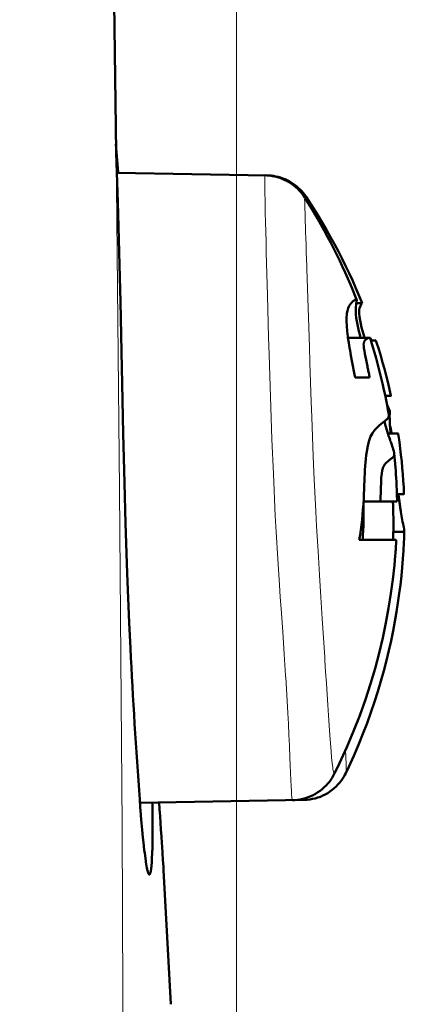
# Model space of a CAD drawing. Extents: x 0 to 2384, y 0 to 1684.
# Drawn here: x 1269 to 1292, y 1129 to 1187 of the extents above; entities that cross this region are included whole.
import ezdxf

# ---------------------------------------------------------------- set-up
doc = ezdxf.new("R2010")
doc.units = 0
doc.header["$MEASUREMENT"] = 0
doc.layers.add('_U+30EC_U+30A4_U+30E4_U+30FC 1', color=7, linetype='Continuous')

msp = doc.modelspace()

# ---------------------------------------------------------------- linework, layer by layer
at = {"layer": '_U+30EC_U+30A4_U+30E4_U+30FC 1', "color": 7, "lineweight": 13}
for points in [[(1281.685, 927.747), (1281.685, 1504.389)], [(1268.818, 899.695), (1270.791, 939.648), (1271.653, 959.63), (1272.414, 979.616), (1273.062, 999.607), (1273.594, 1019.601), (1274.033, 1039.597), (1274.41, 1059.595), (1274.485, 1064.01), (1274.925, 1099.593), (1274.98, 1119.594), (1274.902, 1139.595), (1274.743, 1159.596), (1274.535, 1179.595)], [(1283.446, 1173.671), (1283.44, 1173.899), (1283.428, 1174.355), (1283.417, 1174.81), (1283.414, 1174.924), (1283.403, 1175.379), (1283.4, 1175.493), (1283.388, 1175.949), (1283.386, 1176.063), (1283.375, 1176.518), (1283.369, 1176.803), (1283.363, 1177.087), (1283.358, 1177.372), (1283.354, 1177.657), (1283.355, 1177.799), (1283.357, 1177.941), (1283.357, 1178.084), (1283.358, 1178.138), (1283.376, 1178.224)], [(1285.804, 1176.78), (1285.804, 1176.781), (1285.804, 1176.798), (1285.803, 1176.815), (1285.802, 1176.831), (1285.801, 1176.848), (1285.801, 1176.849), (1285.801, 1176.865), (1285.8, 1176.882), (1285.8, 1176.899), (1285.8, 1176.915), (1285.8, 1176.932), (1285.801, 1176.947)], [(1285.849, 1172.709), (1285.846, 1172.829), (1285.832, 1173.248), (1285.818, 1173.668), (1285.817, 1173.678), (1285.803, 1174.097), (1285.789, 1174.516), (1285.778, 1174.827), (1285.764, 1175.246), (1285.758, 1175.43), (1285.744, 1175.849), (1285.742, 1175.901), (1285.729, 1176.32), (1285.722, 1176.653), (1285.721, 1176.767), (1285.721, 1176.811), (1285.722, 1176.846), (1285.723, 1176.872), (1285.725, 1176.89), (1285.727, 1176.898), (1285.73, 1176.897)], [(1283.447, 1173.629), (1283.446, 1173.671)], [(1284.59, 1148.545), (1284.507, 1149.827), (1284.421, 1151.148), (1284.326, 1152.506), (1284.272, 1153.201), (1284.222, 1153.922), (1284.122, 1155.451), (1284.027, 1157.075), (1283.978, 1158.017), (1283.863, 1160.525), (1283.78, 1162.565), (1283.691, 1165.075), (1283.611, 1167.586), (1283.581, 1168.608), (1283.512, 1171.119), (1283.447, 1173.629)], [(1285.851, 1172.67), (1285.851, 1172.674), (1285.85, 1172.678), (1285.85, 1172.682), (1285.85, 1172.686), (1285.85, 1172.69), (1285.85, 1172.693), (1285.85, 1172.697), (1285.85, 1172.701), (1285.85, 1172.705), (1285.849, 1172.709)], [(1286.917, 1149.538), (1286.911, 1149.631), (1286.764, 1151.943), (1286.688, 1153.202), (1286.6, 1154.51), (1286.514, 1155.919), (1286.427, 1157.413), (1286.382, 1158.276), (1286.274, 1160.59), (1286.233, 1161.56), (1286.143, 1163.875), (1286.11, 1164.78), (1286.03, 1167.095), (1285.999, 1168.041), (1285.925, 1170.356), (1285.851, 1172.67)], [(1286.923, 1149.457), (1286.917, 1149.538)], [(1286.922, 1149.457), (1286.918, 1149.538)], [(1287.489, 1142.735), (1287.478, 1142.722), (1287.467, 1142.727), (1287.455, 1142.748), (1287.442, 1142.786), (1287.428, 1142.84), (1287.414, 1142.912), (1287.399, 1142.999), (1287.384, 1143.104), (1287.353, 1143.362), (1287.321, 1143.684), (1287.288, 1144.069), (1287.253, 1144.514), (1287.216, 1145.017), (1287.177, 1145.577), (1287.14, 1146.183), (1287.098, 1146.808), (1287.056, 1147.426), (1287.011, 1148.103), (1286.967, 1148.78), (1286.923, 1149.457)], [(1284.595, 1148.464), (1284.594, 1148.472), (1284.594, 1148.48), (1284.593, 1148.488), (1284.593, 1148.496), (1284.592, 1148.504), (1284.592, 1148.512), (1284.591, 1148.521), (1284.591, 1148.529), (1284.59, 1148.537), (1284.59, 1148.545)], [(1284.995, 1141.157), (1284.988, 1141.166), (1284.981, 1141.191), (1284.974, 1141.232), (1284.966, 1141.291), (1284.958, 1141.366), (1284.949, 1141.458), (1284.931, 1141.691), (1284.913, 1141.988), (1284.894, 1142.349), (1284.876, 1142.772), (1284.857, 1143.256), (1284.842, 1143.662), (1284.816, 1144.394), (1284.792, 1145.035), (1284.758, 1145.694), (1284.722, 1146.321), (1284.68, 1147.052), (1284.64, 1147.733), (1284.595, 1148.464)], [(1288.18, 1142.793), (1288.185, 1142.825), (1288.187, 1142.897), (1288.186, 1143.008), (1288.186, 1143.023), (1288.183, 1143.157), (1288.181, 1143.211), (1288.177, 1143.346), (1288.174, 1143.437), (1288.169, 1143.572), (1288.168, 1143.598), (1288.163, 1143.732), (1288.157, 1143.867), (1288.152, 1144.001), (1288.146, 1144.135)], [(1285.664, 1141.169), (1285.669, 1141.174), (1285.671, 1141.182), (1285.673, 1141.191), (1285.674, 1141.193), (1285.675, 1141.201), (1285.676, 1141.21), (1285.677, 1141.219), (1285.678, 1141.228), (1285.679, 1141.237), (1285.68, 1141.246), (1285.681, 1141.255)]]:
    msp.add_lwpolyline(points, dxfattribs=at)
at = {"layer": '_U+30EC_U+30A4_U+30E4_U+30FC 1', "color": 7, "lineweight": 50}
for points in [[(1274.535, 1179.595), (1274.257, 1200.29)], [(1274.65, 1178.382), (1274.529, 1180.081)], [(1274.54, 1179.561), (1274.539, 1179.576), (1274.539, 1179.592), (1274.538, 1179.607), (1274.538, 1179.623), (1274.537, 1179.638), (1274.536, 1179.654), (1274.536, 1179.669), (1274.535, 1179.685), (1274.535, 1179.7), (1274.534, 1179.716)], [(1275.388, 1150.17), (1275.315, 1151.685), (1275.197, 1154.623), (1275.101, 1157.562), (1275.034, 1159.978), (1274.962, 1162.917), (1274.896, 1165.857), (1274.855, 1167.771), (1274.791, 1170.711), (1274.722, 1173.65), (1274.721, 1173.683), (1274.641, 1176.622), (1274.54, 1179.561)], [(1274.548, 1179.611), (1274.55, 1179.573)], [(1274.55, 1179.573), (1274.553, 1179.527), (1274.561, 1179.407), (1274.568, 1179.287), (1274.573, 1179.212), (1274.58, 1179.092), (1274.588, 1178.972), (1274.595, 1178.852), (1274.603, 1178.732), (1274.61, 1178.612), (1274.618, 1178.492), (1274.625, 1178.371)], [(1283.484, 1178.222), (1274.583, 1178.378)], [(1285.73, 1176.897), (1285.715, 1176.921), (1285.646, 1177.023), (1285.571, 1177.124), (1285.49, 1177.224), (1285.403, 1177.321), (1285.311, 1177.416), (1285.212, 1177.508), (1285.108, 1177.596), (1284.999, 1177.68), (1284.884, 1177.759), (1284.765, 1177.833), (1284.641, 1177.902), (1284.512, 1177.965), (1284.379, 1178.022), (1284.243, 1178.073), (1284.102, 1178.117), (1283.958, 1178.153), (1283.811, 1178.183), (1283.662, 1178.205), (1283.51, 1178.219), (1283.376, 1178.224)], [(1283.58, 1178.219), (1283.484, 1178.222)], [(1285.709, 1177.081), (1285.63, 1177.182), (1285.546, 1177.281), (1285.456, 1177.376), (1285.361, 1177.468), (1285.26, 1177.557), (1285.155, 1177.642), (1285.044, 1177.722), (1284.929, 1177.797), (1284.809, 1177.867), (1284.686, 1177.932), (1284.559, 1177.99), (1284.428, 1178.043), (1284.293, 1178.09), (1284.156, 1178.129), (1284.015, 1178.163), (1283.872, 1178.189), (1283.727, 1178.208), (1283.58, 1178.219)], [(1285.782, 1176.978), (1285.709, 1177.081)], [(1285.803, 1176.948), (1285.782, 1176.978)], [(1285.944, 1176.733), (1285.803, 1176.948)], [(1288.797, 1170.864), (1288.72, 1171.058), (1288.579, 1171.403), (1288.434, 1171.75), (1288.283, 1172.099), (1288.127, 1172.45), (1287.966, 1172.801), (1287.799, 1173.155), (1287.627, 1173.51), (1287.449, 1173.866), (1287.266, 1174.224), (1287.076, 1174.583), (1286.881, 1174.944), (1286.68, 1175.305), (1286.473, 1175.668), (1286.26, 1176.031), (1286.041, 1176.395), (1285.816, 1176.76), (1285.73, 1176.897)], [(1289.095, 1170.74), (1288.921, 1171.157), (1288.74, 1171.576), (1288.551, 1171.997), (1288.355, 1172.421), (1288.151, 1172.846), (1287.939, 1173.273), (1287.719, 1173.702), (1287.49, 1174.132), (1287.253, 1174.564), (1287.008, 1174.996), (1286.755, 1175.43), (1286.493, 1175.864), (1286.223, 1176.298), (1285.944, 1176.733)], [(1288.217, 1169.287), (1288.213, 1169.361), (1288.206, 1169.512), (1288.203, 1169.663), (1288.206, 1169.813), (1288.218, 1169.964), (1288.229, 1170.041), (1288.261, 1170.194), (1288.307, 1170.343), (1288.37, 1170.484), (1288.451, 1170.612), (1288.552, 1170.724)], [(1288.552, 1170.724), (1288.562, 1170.734), (1288.583, 1170.752), (1288.604, 1170.768), (1288.625, 1170.784), (1288.648, 1170.799), (1288.671, 1170.813), (1288.694, 1170.826), (1288.696, 1170.827), (1288.72, 1170.839), (1288.745, 1170.849), (1288.755, 1170.852), (1288.781, 1170.856)], [(1288.77, 1170.581), (1288.769, 1170.577), (1288.751, 1170.375), (1288.75, 1170.173), (1288.762, 1169.97), (1288.762, 1169.969), (1288.785, 1169.768), (1288.816, 1169.568), (1288.853, 1169.369), (1288.893, 1169.176), (1288.938, 1168.979), (1288.985, 1168.782), (1289.035, 1168.586)], [(1288.806, 1170.842), (1288.806, 1170.839), (1288.808, 1170.813), (1288.806, 1170.79), (1288.801, 1170.764), (1288.801, 1170.763), (1288.797, 1170.737), (1288.792, 1170.712), (1288.787, 1170.686), (1288.782, 1170.66), (1288.778, 1170.634), (1288.774, 1170.608), (1288.77, 1170.581)], [(1288.78, 1170.647), (1289.132, 1170.647)], [(1288.781, 1170.856), (1288.784, 1170.856), (1288.787, 1170.856), (1288.79, 1170.855), (1288.793, 1170.854), (1288.796, 1170.852), (1288.798, 1170.851), (1288.801, 1170.849), (1288.803, 1170.847), (1288.804, 1170.844), (1288.806, 1170.842)], [(1289.132, 1170.647), (1289.12, 1170.636), (1289.091, 1170.603), (1289.025, 1170.487), (1288.98, 1170.339), (1288.963, 1170.222), (1288.957, 1170.036), (1288.974, 1169.823), (1289.008, 1169.613), (1289.048, 1169.411), (1289.096, 1169.203), (1289.15, 1168.996), (1289.206, 1168.791), (1289.266, 1168.586)], [(1289.133, 1170.647), (1289.095, 1170.74)], [(1288.721, 1166.231), (1288.705, 1166.311), (1288.645, 1166.615), (1288.584, 1166.919), (1288.525, 1167.223), (1288.467, 1167.527), (1288.412, 1167.832), (1288.386, 1167.985), (1288.336, 1168.291), (1288.291, 1168.598), (1288.281, 1168.671), (1288.245, 1168.978), (1288.217, 1169.287)], [(1289.591, 1168.586), (1288.293, 1168.586)], [(1289.591, 1168.585), (1289.51, 1168.577), (1289.447, 1168.553), (1289.372, 1168.507), (1289.288, 1168.425), (1289.247, 1168.356), (1289.222, 1168.255), (1289.22, 1168.229), (1289.223, 1168.114), (1289.239, 1167.968), (1289.261, 1167.821), (1289.293, 1167.632), (1289.325, 1167.458), (1289.362, 1167.27), (1289.4, 1167.085), (1289.44, 1166.898)], [(1289.607, 1168.574), (1289.607, 1168.576), (1289.605, 1168.578), (1289.604, 1168.579), (1289.603, 1168.581), (1289.601, 1168.582), (1289.599, 1168.583), (1289.597, 1168.584), (1289.595, 1168.585), (1289.593, 1168.585), (1289.591, 1168.585)], [(1290.708, 1164.044), (1290.662, 1164.303), (1290.608, 1164.597), (1290.55, 1164.894), (1290.489, 1165.194), (1290.424, 1165.497), (1290.356, 1165.804), (1290.284, 1166.114), (1290.209, 1166.427), (1290.13, 1166.742), (1290.046, 1167.061), (1289.959, 1167.383), (1289.868, 1167.706), (1289.773, 1168.032), (1289.674, 1168.36), (1289.607, 1168.574)], [(1289.65, 1168.516), (1289.625, 1168.516)], [(1289.677, 1168.428), (1289.65, 1168.516)], [(1289.945, 1168.428), (1289.653, 1168.428)], [(1290.822, 1165.244), (1290.738, 1165.61), (1290.648, 1165.981), (1290.552, 1166.357), (1290.452, 1166.737), (1290.345, 1167.121), (1290.232, 1167.509), (1290.113, 1167.902), (1289.988, 1168.297), (1289.945, 1168.428)], [(1289.44, 1166.898), (1289.454, 1166.831), (1289.468, 1166.764), (1289.482, 1166.698), (1289.497, 1166.631), (1289.51, 1166.565), (1289.524, 1166.498), (1289.538, 1166.432), (1289.551, 1166.365), (1289.564, 1166.298), (1289.577, 1166.231)], [(1289.577, 1166.231), (1288.721, 1166.231)], [(1290.838, 1165.17), (1290.822, 1165.244)], [(1290.5, 1165.138), (1290.828, 1165.138)], [(1290.591, 1164.684), (1290.604, 1164.652), (1290.621, 1164.608), (1290.639, 1164.564), (1290.644, 1164.553), (1290.662, 1164.509), (1290.681, 1164.466), (1290.699, 1164.422), (1290.717, 1164.379), (1290.736, 1164.335), (1290.754, 1164.292), (1290.773, 1164.248)], [(1290.828, 1165.138), (1290.831, 1165.138), (1290.834, 1165.14), (1290.837, 1165.143), (1290.839, 1165.146), (1290.84, 1165.147), (1290.841, 1165.151), (1290.841, 1165.155), (1290.841, 1165.158), (1290.84, 1165.163), (1290.839, 1165.166), (1290.838, 1165.17)], [(1290.773, 1164.248), (1290.672, 1164.248)], [(1290.773, 1164.248), (1290.772, 1164.241), (1290.77, 1164.209), (1290.769, 1164.178), (1290.768, 1164.154), (1290.766, 1164.122), (1290.765, 1164.091), (1290.764, 1164.059), (1290.764, 1164.028), (1290.763, 1163.997), (1290.763, 1163.965), (1290.763, 1163.934)], [(1289.251, 1159.602), (1289.256, 1159.754), (1289.271, 1160.198), (1289.29, 1160.642), (1289.296, 1160.747), (1289.326, 1161.19), (1289.372, 1161.632), (1289.441, 1162.067), (1289.444, 1162.086), (1289.529, 1162.435), (1289.545, 1162.491), (1289.632, 1162.722), (1289.744, 1162.93), (1289.893, 1163.131), (1290.086, 1163.332), (1290.169, 1163.406), (1290.436, 1163.622), (1290.488, 1163.664)], [(1290.449, 1163.632), (1290.45, 1163.629), (1290.451, 1163.626), (1290.452, 1163.623), (1290.452, 1163.621), (1290.453, 1163.618), (1290.454, 1163.615), (1290.455, 1163.612), (1290.456, 1163.609), (1290.457, 1163.606), (1290.457, 1163.603)], [(1290.528, 1163.697), (1290.538, 1163.705), (1290.561, 1163.724), (1290.584, 1163.743), (1290.606, 1163.763), (1290.627, 1163.785), (1290.646, 1163.807), (1290.656, 1163.82), (1290.672, 1163.846), (1290.685, 1163.872), (1290.696, 1163.9), (1290.705, 1163.929)], [(1290.705, 1163.929), (1290.705, 1163.929), (1290.707, 1163.94), (1290.709, 1163.951), (1290.711, 1163.963), (1290.712, 1163.975), (1290.713, 1163.986), (1290.713, 1163.998), (1290.713, 1164.009), (1290.712, 1164.021), (1290.71, 1164.032), (1290.708, 1164.044)], [(1290.768, 1163.648), (1290.769, 1163.629), (1290.772, 1163.556), (1290.775, 1163.482), (1290.778, 1163.428), (1290.783, 1163.355), (1290.788, 1163.282), (1290.793, 1163.209), (1290.799, 1163.136), (1290.805, 1163.063), (1290.811, 1162.99), (1290.818, 1162.917)], [(1290.497, 1163.464), (1290.498, 1163.462), (1290.526, 1163.364), (1290.555, 1163.266), (1290.584, 1163.168), (1290.613, 1163.071), (1290.642, 1162.974), (1290.672, 1162.876), (1290.702, 1162.778), (1290.733, 1162.681), (1290.765, 1162.584), (1290.799, 1162.487)], [(1291.237, 1162.916), (1290.66, 1162.916)], [(1290.867, 1162.975), (1290.877, 1162.916)], [(1291.269, 1162.883), (1291.268, 1162.884), (1291.267, 1162.889), (1291.266, 1162.894), (1291.264, 1162.899), (1291.261, 1162.903), (1291.258, 1162.907), (1291.256, 1162.909), (1291.251, 1162.912), (1291.247, 1162.914), (1291.242, 1162.916), (1291.237, 1162.916)], [(1290.799, 1162.487), (1290.802, 1162.478), (1290.824, 1162.416), (1290.846, 1162.353), (1290.868, 1162.291), (1290.89, 1162.228), (1290.912, 1162.166), (1290.934, 1162.103), (1290.952, 1162.049), (1290.973, 1161.986), (1290.992, 1161.923), (1291.009, 1161.859)], [(1291.03, 1161.744), (1291.032, 1161.717), (1291.032, 1161.665), (1291.023, 1161.613), (1291.022, 1161.608), (1291.002, 1161.56), (1290.974, 1161.516), (1290.963, 1161.504), (1290.925, 1161.469), (1290.884, 1161.437), (1290.881, 1161.435), (1290.839, 1161.405), (1290.797, 1161.374), (1290.756, 1161.343)], [(1291.009, 1161.859), (1291.011, 1161.85), (1291.013, 1161.839), (1291.016, 1161.828), (1291.016, 1161.825), (1291.019, 1161.813), (1291.021, 1161.802), (1291.023, 1161.79), (1291.025, 1161.779), (1291.027, 1161.767), (1291.028, 1161.756), (1291.03, 1161.744)], [(1290.756, 1161.343), (1290.674, 1161.273), (1290.583, 1161.191), (1290.58, 1161.189), (1290.483, 1161.089), (1290.411, 1160.972), (1290.381, 1160.903), (1290.326, 1160.712), (1290.296, 1160.54), (1290.295, 1160.534), (1290.269, 1160.271), (1290.254, 1160.008), (1290.252, 1159.966), (1290.242, 1159.702), (1290.232, 1159.439), (1290.23, 1159.391), (1290.221, 1159.128), (1290.211, 1158.865)], [(1288.963, 1156.591), (1289.009, 1156.89), (1289.052, 1157.19), (1289.09, 1157.49), (1289.124, 1157.791), (1289.155, 1158.092), (1289.181, 1158.394), (1289.204, 1158.696), (1289.223, 1158.998), (1289.239, 1159.3), (1289.251, 1159.602)], [(1289.215, 1158.865), (1291.198, 1158.865)], [(1291.191, 1159.305), (1291.428, 1159.305)], [(1291.286, 1159.286), (1291.288, 1159.271), (1291.29, 1159.255), (1291.292, 1159.239), (1291.294, 1159.223), (1291.296, 1159.208), (1291.298, 1159.192), (1291.3, 1159.176), (1291.302, 1159.161), (1291.304, 1159.145), (1291.306, 1159.129)], [(1291.339, 1158.887), (1291.344, 1158.85), (1291.352, 1158.794), (1291.359, 1158.738), (1291.362, 1158.719), (1291.37, 1158.663), (1291.378, 1158.607), (1291.386, 1158.551), (1291.394, 1158.495), (1291.402, 1158.439), (1291.411, 1158.383), (1291.419, 1158.327)], [(1291.503, 1159.308), (1291.507, 1159.309), (1291.513, 1159.309), (1291.518, 1159.309), (1291.519, 1159.309), (1291.525, 1159.31), (1291.53, 1159.31), (1291.536, 1159.311), (1291.542, 1159.311), (1291.547, 1159.311), (1291.553, 1159.312), (1291.558, 1159.312)], [(1291.558, 1159.312), (1291.56, 1159.312), (1291.562, 1159.312), (1291.564, 1159.312), (1291.566, 1159.312), (1291.568, 1159.312), (1291.57, 1159.312), (1291.572, 1159.312), (1291.574, 1159.312), (1291.576, 1159.312), (1291.578, 1159.312)], [(1291.578, 1159.312), (1291.578, 1159.312), (1291.579, 1159.312), (1291.579, 1159.312), (1291.58, 1159.312), (1291.581, 1159.312), (1291.581, 1159.312), (1291.582, 1159.312), (1291.582, 1159.312), (1291.583, 1159.312), (1291.583, 1159.312), (1291.584, 1159.312)], [(1291.584, 1159.312), (1291.585, 1159.312)], [(1291.584, 1159.312), (1291.585, 1159.312)], [(1291.585, 1159.312), (1291.588, 1159.313), (1291.591, 1159.314), (1291.593, 1159.315), (1291.596, 1159.316), (1291.598, 1159.317), (1291.6, 1159.319), (1291.602, 1159.32), (1291.604, 1159.322), (1291.606, 1159.325), (1291.607, 1159.327)], [(1291.607, 1159.327), (1291.608, 1159.327), (1291.608, 1159.329), (1291.608, 1159.33), (1291.609, 1159.331), (1291.609, 1159.332), (1291.609, 1159.332), (1291.61, 1159.333), (1291.61, 1159.334), (1291.61, 1159.335), (1291.611, 1159.336), (1291.611, 1159.337)], [(1291.611, 1159.337), (1291.612, 1159.34), (1291.612, 1159.342), (1291.612, 1159.345), (1291.613, 1159.347), (1291.613, 1159.35), (1291.613, 1159.352), (1291.613, 1159.355), (1291.613, 1159.357), (1291.613, 1159.36), (1291.613, 1159.362)], [(1291.419, 1158.327), (1291.43, 1158.26), (1291.449, 1158.14), (1291.469, 1158.02), (1291.49, 1157.9), (1291.512, 1157.78), (1291.532, 1157.675), (1291.556, 1157.556), (1291.58, 1157.437), (1291.596, 1157.356), (1291.62, 1157.236), (1291.621, 1157.229), (1291.632, 1157.131)], [(1291.603, 1157.084), (1290.981, 1157.084)], [(1291.619, 1157.09), (1291.618, 1157.089), (1291.616, 1157.088), (1291.615, 1157.087), (1291.613, 1157.087), (1291.611, 1157.086), (1291.61, 1157.085), (1291.608, 1157.085), (1291.606, 1157.085), (1291.605, 1157.084), (1291.603, 1157.084)], [(1291.632, 1157.131), (1291.632, 1157.129), (1291.632, 1157.125), (1291.631, 1157.121), (1291.631, 1157.116), (1291.63, 1157.113), (1291.629, 1157.109), (1291.628, 1157.105), (1291.626, 1157.101), (1291.624, 1157.097), (1291.622, 1157.093), (1291.619, 1157.09)], [(1291.157, 1156.591), (1288.963, 1156.591)], [(1288.18, 1142.793), (1288.342, 1143.138), (1288.636, 1143.791), (1288.913, 1144.439), (1289.174, 1145.083), (1289.419, 1145.723), (1289.648, 1146.358), (1289.862, 1146.987), (1290.06, 1147.61), (1290.244, 1148.226), (1290.415, 1148.835), (1290.572, 1149.437), (1290.715, 1150.031), (1290.846, 1150.617), (1290.965, 1151.195), (1291.073, 1151.763), (1291.169, 1152.322), (1291.255, 1152.872), (1291.331, 1153.412), (1291.398, 1153.941), (1291.456, 1154.46), (1291.505, 1154.969), (1291.546, 1155.47), (1291.58, 1155.959), (1291.591, 1156.156)], [(1287.489, 1142.735), (1287.784, 1143.343), (1288.22, 1144.296), (1288.62, 1145.245), (1288.988, 1146.188), (1289.322, 1147.126), (1289.624, 1148.055), (1289.896, 1148.975), (1290.138, 1149.886), (1290.351, 1150.785), (1290.538, 1151.671), (1290.699, 1152.546), (1290.835, 1153.408), (1290.949, 1154.257), (1291.042, 1155.094), (1291.094, 1155.67)], [(1284.995, 1141.157), (1285.144, 1141.164), (1285.302, 1141.179), (1285.461, 1141.204), (1285.618, 1141.238), (1285.775, 1141.281), (1285.93, 1141.333), (1286.081, 1141.394), (1286.229, 1141.464), (1286.372, 1141.541), (1286.509, 1141.626), (1286.64, 1141.718), (1286.764, 1141.817), (1286.881, 1141.92), (1286.991, 1142.028), (1287.092, 1142.139), (1287.186, 1142.253), (1287.271, 1142.368), (1287.349, 1142.485), (1287.417, 1142.6), (1287.478, 1142.713), (1287.489, 1142.735)], [(1285.664, 1141.169), (1285.717, 1141.17), (1285.872, 1141.18), (1286.029, 1141.199), (1286.187, 1141.227), (1286.343, 1141.264), (1286.499, 1141.31), (1286.652, 1141.365), (1286.801, 1141.429), (1286.947, 1141.501), (1287.088, 1141.581), (1287.223, 1141.669), (1287.352, 1141.763), (1287.474, 1141.863), (1287.589, 1141.968), (1287.696, 1142.078), (1287.795, 1142.191), (1287.886, 1142.306), (1287.969, 1142.423), (1288.044, 1142.54), (1288.111, 1142.656), (1288.169, 1142.769), (1288.18, 1142.793)], [(1276.49, 1136.75), (1276.462, 1136.794), (1276.432, 1136.871), (1276.401, 1136.981), (1276.369, 1137.123), (1276.302, 1137.504), (1276.292, 1137.568), (1276.231, 1138.013), (1276.208, 1138.198), (1276.158, 1138.644), (1276.127, 1138.945), (1276.084, 1139.392), (1276.048, 1139.799), (1276.01, 1140.246), (1276.006, 1140.301), (1275.97, 1140.75), (1275.937, 1141.198)], [(1275.94, 1140.999), (1285.664, 1141.169)], [(1276.684, 1141.01), (1276.686, 1140.854), (1276.692, 1140.422), (1276.696, 1139.989), (1276.696, 1139.962), (1276.697, 1139.53), (1276.696, 1139.097), (1276.693, 1138.773), (1276.686, 1138.341), (1276.677, 1138.015), (1276.665, 1137.726), (1276.651, 1137.473), (1276.635, 1137.257), (1276.616, 1137.078), (1276.595, 1136.936), (1276.572, 1136.832), (1276.546, 1136.767), (1276.541, 1136.757), (1276.519, 1136.739), (1276.492, 1136.748), (1276.49, 1136.75)], [(1277.353, 1136.996), (1277.341, 1137.209), (1277.316, 1137.611), (1277.289, 1138.013), (1277.262, 1138.415), (1277.249, 1138.604), (1277.222, 1139.007), (1277.195, 1139.409), (1277.168, 1139.811), (1277.141, 1140.213), (1277.114, 1140.615), (1277.087, 1141.017)], [(1277.785, 1129.048), (1277.353, 1136.996)]]:
    msp.add_lwpolyline(points, dxfattribs=at)
at = {"layer": '_U+30EC_U+30A4_U+30E4_U+30FC 1', "color": 7, "lineweight": 13}
msp.add_open_spline([(1290.514, 1165.138), (1290.503, 1165.17), (1290.492, 1165.202), (1290.48, 1165.234)], degree=3, dxfattribs=at)
at = {"layer": '_U+30EC_U+30A4_U+30E4_U+30FC 1', "color": 7, "lineweight": 50}
for points in [[(1290.592, 1164.682), (1290.567, 1164.834), (1290.541, 1164.986), (1290.513, 1165.137)], [(1290.457, 1163.603), (1290.471, 1163.557), (1290.484, 1163.51), (1290.497, 1163.464)], [(1290.488, 1163.664), (1290.501, 1163.675), (1290.515, 1163.686), (1290.528, 1163.697)], [(1290.763, 1163.934), (1290.763, 1163.887), (1290.763, 1163.841), (1290.764, 1163.794)], [(1290.764, 1163.794), (1290.764, 1163.77), (1290.765, 1163.746), (1290.766, 1163.721)], [(1290.766, 1163.721), (1290.766, 1163.697), (1290.767, 1163.672), (1290.768, 1163.648)], [(1290.867, 1162.975), (1290.839, 1163.132), (1290.81, 1163.288), (1290.778, 1163.444)], [(1291.284, 1162.781), (1291.279, 1162.815), (1291.274, 1162.849), (1291.269, 1162.883)], [(1291.596, 1159.726), (1291.54, 1160.748), (1291.436, 1161.768), (1291.284, 1162.781)], [(1291.162, 1160.055), (1291.132, 1160.619), (1291.088, 1161.183), (1291.03, 1161.744)], [(1291.202, 1158.865), (1291.196, 1159.261), (1291.182, 1159.658), (1291.162, 1160.054)], [(1291.613, 1159.371), (1291.608, 1159.489), (1291.602, 1159.607), (1291.596, 1159.725)], [(1289.214, 1158.845), (1289.225, 1158.093), (1289.209, 1157.342), (1289.165, 1156.591)], [(1290.963, 1158.725), (1290.962, 1158.772), (1290.96, 1158.818), (1290.958, 1158.865)], [(1291.306, 1159.129), (1291.317, 1159.048), (1291.328, 1158.968), (1291.339, 1158.887)], [(1291.428, 1159.305), (1291.453, 1159.306), (1291.478, 1159.307), (1291.503, 1159.308)], [(1291.613, 1159.362), (1291.613, 1159.365), (1291.613, 1159.368), (1291.613, 1159.371)], [(1290.984, 1157.709), (1290.983, 1158.048), (1290.976, 1158.387), (1290.963, 1158.725)], [(1290.984, 1157.709), (1290.986, 1157.337), (1290.982, 1156.964), (1290.97, 1156.591)], [(1291.591, 1156.155), (1291.609, 1156.464), (1291.622, 1156.774), (1291.631, 1157.083)], [(1291.094, 1155.671), (1291.12, 1155.977), (1291.141, 1156.284), (1291.157, 1156.591)], [(1275.388, 1150.17), (1275.537, 1147.177), (1275.72, 1144.186), (1275.937, 1141.198)]]:
    msp.add_open_spline(points, degree=3, dxfattribs=at)

doc.saveas('drawing.dxf')
